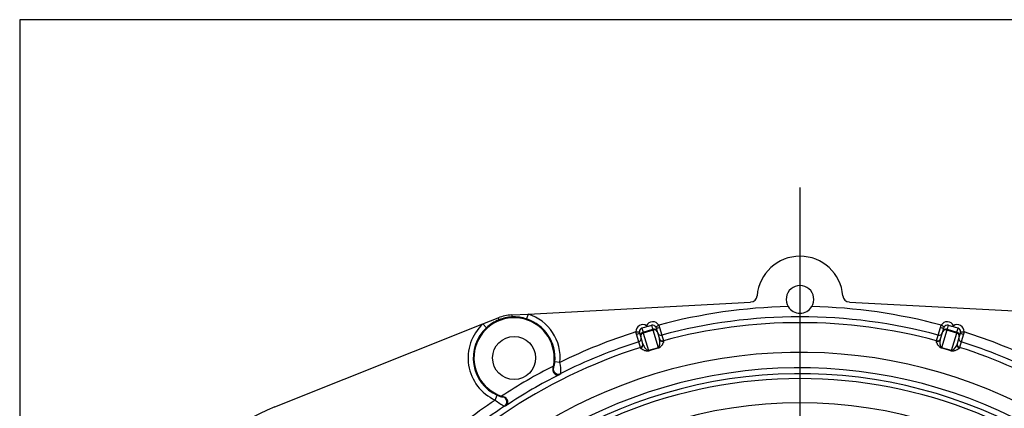
# Model space of a CAD drawing. Units: millimetres. Extents: x 0 to 410, y 0 to 287.
# Drawn here: x 10 to 90, y 255 to 287 of the extents above; entities that cross this region are included whole.
import ezdxf
from ezdxf.lldxf.tags import DXFTag

# ---------------------------------------------------------------- set-up
doc = ezdxf.new("R2010")
doc.units = ezdxf.units.MM
for name, color, linetype in [('13810016', 7, 'Continuous'), ('17610016', 7, 'Continuous'), ('Default', 7, 'Continuous'), ('DV1_Predeterminado', 7, 'Continuous'), ('Predeterminado', 7, 'Continuous')]:
    doc.layers.add(name, color=color, linetype=linetype)
tags = doc.linetypes.add('CENTER2', pattern=[28.575, 19.05, -3.175, 3.175, -3.175]).pattern_tags.tags
tags[10:11] = [DXFTag(74, 4), DXFTag(75, 0), DXFTag(340, '0'), DXFTag(46, 0.0), DXFTag(50, 0.0), DXFTag(44, 0.0), DXFTag(45, 0.0)]
tags[8:9] = [DXFTag(74, 4), DXFTag(75, 0), DXFTag(340, '0'), DXFTag(46, 0.0), DXFTag(50, 0.0), DXFTag(44, 0.0), DXFTag(45, 0.0)]
tags[6:7] = [DXFTag(74, 4), DXFTag(75, 0), DXFTag(340, '0'), DXFTag(46, 0.0), DXFTag(50, 0.0), DXFTag(44, 0.0), DXFTag(45, 0.0)]
tags[4:5] = [DXFTag(74, 4), DXFTag(75, 0), DXFTag(340, '0'), DXFTag(46, 0.0), DXFTag(50, 0.0), DXFTag(44, 0.0), DXFTag(45, 0.0)]

# ---------------------------------------------------------------- blocks, each defined once
blk = doc.blocks.new('SE1')
at = {"layer": '13810016', "color": 7, "linetype": 'Continuous'}
blk.add_arc((73.352, 219.08), 36.4, 311.81031, 228.18969, dxfattribs=at)
at = {"layer": '17610016', "color": 7, "linetype": 'Continuous'}
for p, q in [((51.254, 262.687), (69.337, 263.663)), ((77.368, 263.663), (95.451, 262.687)), ((49.924, 262.615), (51.254, 262.687)), ((49.924, 262.615), (49.933, 262.449)), ((51.254, 262.687), (51.126, 262.289)), ((30.665, 255.147), (47.58, 261.88)), ((47.58, 261.88), (48.818, 262.372)), ((47.58, 261.88), (47.863, 261.571)), ((48.818, 262.372), (48.879, 262.218)), ((61.398, 261.448), (61.304, 261.77)), ((61.625, 261.641), (61.867, 261.782)), ((61.867, 261.782), (61.938, 261.593)), ((84.767, 261.593), (84.837, 261.782)), ((85.079, 261.641), (84.837, 261.782)), ((85.4, 261.77), (85.306, 261.448)), ((60.017, 261.241), (60.297, 261.253)), ((60.06, 261.044), (60.017, 261.241)), ((60.244, 260.432), (60.06, 261.044)), ((60.402, 260.865), (60.308, 261.186)), ((60.498, 261.534), (60.592, 261.212)), ((60.592, 261.212), (61.398, 261.448)), ((60.611, 261.146), (60.592, 261.212)), ((61.418, 261.382), (60.611, 261.146)), ((60.611, 261.146), (61.03, 259.714)), ((60.876, 261.738), (60.9, 261.656)), ((61.398, 261.448), (61.418, 261.382)), ((61.837, 259.95), (61.418, 261.382)), ((61.652, 261.579), (61.746, 261.258)), ((61.746, 261.258), (61.92, 260.661)), ((61.938, 261.593), (62.113, 260.978)), ((62.113, 260.978), (62.246, 260.523)), ((84.459, 260.523), (84.592, 260.978)), ((84.592, 260.978), (84.767, 261.593)), ((84.784, 260.661), (84.959, 261.258)), ((85.287, 261.382), (84.868, 259.95)), ((84.959, 261.258), (85.053, 261.579)), ((85.287, 261.382), (85.306, 261.448)), ((86.093, 261.146), (85.287, 261.382)), ((85.306, 261.448), (86.112, 261.212)), ((85.674, 259.714), (86.093, 261.146)), ((85.805, 261.656), (85.829, 261.738)), ((86.093, 261.146), (86.112, 261.212)), ((86.112, 261.212), (86.206, 261.534)), ((86.396, 261.186), (86.302, 260.865)), ((86.407, 261.253), (86.687, 261.241)), ((86.645, 261.044), (86.461, 260.432)), ((86.687, 261.241), (86.645, 261.044)), ((60.377, 259.976), (60.244, 260.432)), ((60.577, 260.268), (60.402, 260.865)), ((62.246, 260.523), (62.261, 260.472)), ((84.444, 260.472), (84.459, 260.523)), ((86.302, 260.865), (86.128, 260.268)), ((86.461, 260.432), (86.328, 259.976)), ((60.392, 259.926), (60.377, 259.976)), ((86.328, 259.976), (86.313, 259.926)), ((53.84, 258.762), (53.423, 258.802)), ((53.308, 258.464), (53.27, 258.306)), ((53.27, 258.306), (53.307, 258.33)), ((48.575, 255.706), (48.746, 256.087)), ((49.253, 255.974), (49.097, 256.02)), ((49.214, 255.955), (49.253, 255.974))]:
    blk.add_line(p, q, dxfattribs=at)
blk.add_circle((50.112, 259.12), 1.75, dxfattribs=at)
for centre, radius, start, end in [((73.352, 263.88), 3.5, 4.83732, 175.16268), ((73.352, 263.88), 1.12, 328.15286, 211.84714), ((69.307, 264.223), 0.56, 273.09083, 355.16268), ((77.398, 264.223), 0.56, 184.83732, 266.90917), ((50.112, 259.12), 3.5, 93.09083, 111.70358), ((50.112, 259.12), 3.745, 354.50462, 72.2568), ((73.352, 219.08), 44.219, 91.23284, 105.05398), ((73.352, 263.88), 1.12, 211.84714, 328.15286), ((73.352, 219.08), 44.219, 74.94602, 88.76716), ((50.112, 259.12), 3.745, 132.53761, 245.75882), ((50.112, 259.12), 3.262, 348.39372, 251.86971), ((50.115, 259.153), 3.304, 111.96597, 132.96437), ((50.112, 259.12), 3.334, 93.09083, 111.70358), ((50.096, 259.149), 3.305, 71.83048, 92.828), ((50.112, 259.12), 3.326, 354.50462, 72.2568), ((68.237, 236.273), 26.422, 105.21216, 106.12298), ((73.352, 219.08), 43.38, 74.98342, 105.01658), ((73.352, 219.08), 42.905, 74.99756, 105.00244), ((78.467, 236.273), 26.422, 73.87702, 74.78784), ((50.112, 259.12), 3.326, 132.53761, 245.75882), ((73.352, 219.08), 44.219, 107.55158, 116.18453), ((60.58, 261.265), 0.283, 182.52844, 196.28727), ((68.397, 236.32), 26.422, 106.48257, 107.3934), ((61.38, 261.499), 0.283, 16.3239, 30.07149), ((85.324, 261.499), 0.283, 149.92289, 163.68172), ((78.308, 236.32), 26.422, 72.6066, 73.51743), ((86.124, 261.265), 0.283, 343.71835, 357.46594), ((73.352, 219.08), 44.219, 63.81547, 72.44842), ((73.352, 219.08), 43.38, 107.58897, 116.64082), ((73.352, 219.08), 43.38, 63.35918, 72.41103), ((73.352, 219.08), 40.498, 38.56628, 225.86062), ((73.352, 219.08), 42.905, 107.60312, 140.81476), ((66.172, 243.632), 16.884, 104.87735, 107.7282), ((66.322, 243.116), 17.384, 104.92645, 107.67911), ((80.382, 243.116), 17.384, 72.32089, 75.07355), ((80.533, 243.632), 16.884, 72.2718, 75.12265), ((73.352, 219.08), 42.905, 47.33968, 72.39688), ((50.183, 258.06), 3.723, 356.84225, 10.86976), ((73.352, 219.08), 39.242, 38.6158, 224.17813), ((73.352, 219.08), 38.764, 38.6158, 224.17813), ((73.352, 219.08), 44.191, 116.97421, 123.28923), ((73.352, 219.08), 43.352, 116.84483, 123.41861), ((26.403, 294.188), 45.566, 306.92228, 307.1196), ((73.352, 219.08), 38.36, 315.58278, 224.41722), ((73.352, 219.08), 44.219, 124.0789, 132.08151), ((50.998, 258.532), 3.723, 229.3927, 243.42217), ((49.314, 257.197), 1.247, 242.94047, 265.4106), ((36.567, 240.318), 15.96, 111.70358, 187.72064), ((73.352, 219.08), 43.38, 123.62262, 132.08151), ((31.423, 297.102), 45.566, 293.14384, 293.34116)]:
    blk.add_arc(centre, radius, start, end, dxfattribs=at)
for centre, major_axis, ratio, start_param, end_param in [((60.577, 261.265), (0.157, -0.538), 0.999852, 2.293531, 4.470608), ((61.383, 261.501), (0.157, -0.538), 0.999852, 1.812577, 3.989655), ((61.383, 261.501), (-0.079, 0.269), 0.999555, 4.95417, 6.283185), ((85.321, 261.501), (-0.157, -0.538), 0.999852, 2.293531, 4.470608), ((85.321, 261.501), (0.079, 0.269), 0.999555, 0, 1.329015), ((86.128, 261.265), (-0.157, -0.538), 0.999852, 1.812577, 3.989655), ((60.039, 261.107), (-0.269, -0.079), 0.239214, 1.576115, 3.141593), ((60.577, 261.265), (0.079, -0.269), 0.999555, 3.141593, 4.470608), ((60.671, 260.944), (-0.269, -0.079), 0.999852, 4.712389, 6.283185), ((60.671, 260.944), (-0.269, -0.079), 0.754855, 4.712389, 6.283185), ((61.477, 261.179), (-0.269, -0.079), 0.999852, 3.141593, 4.712389), ((61.477, 261.179), (-0.269, -0.079), 0.754855, 3.141593, 4.712389), ((61.921, 261.658), (-0.269, -0.079), 0.239214, 0, 1.565477), ((62.04, 261.249), (-0.269, -0.079), 0.999687, 0, 1.548355), ((84.664, 261.249), (-0.269, 0.079), 0.999687, 1.593238, 3.141593), ((84.784, 261.658), (0.269, -0.079), 0.239214, 4.717708, 6.283185), ((85.228, 261.179), (-0.269, 0.079), 0.999852, 4.712389, 6.283185), ((85.228, 261.179), (-0.269, 0.079), 0.754855, 4.712389, 6.283185), ((86.034, 260.944), (-0.269, 0.079), 0.754855, 3.141593, 4.712389), ((86.034, 260.944), (-0.269, 0.079), 0.999852, 3.141593, 4.712389), ((86.128, 261.265), (0.079, 0.269), 0.999555, 4.95417, 6.283185), ((86.665, 261.107), (-0.269, 0.079), 0.239214, 0, 1.565477), ((60.159, 260.699), (-0.269, -0.079), 0.999687, 1.593238, 3.141593), ((60.292, 260.243), (-0.269, -0.079), 0.999687, 1.593484, 3.141593), ((60.308, 260.189), (-0.269, -0.079), 0.987194, 1.59323, 3.141593), ((62.173, 260.793), (-0.269, -0.079), 0.999687, 0, 1.548108), ((62.189, 260.739), (-0.269, -0.079), 0.987194, 0, 1.548363), ((84.515, 260.739), (-0.269, 0.079), 0.987194, 1.59323, 3.141593), ((84.531, 260.793), (-0.269, 0.079), 0.999687, 1.593484, 3.141593), ((86.397, 260.189), (0.269, -0.079), 0.987194, 3.141593, 4.689955), ((86.412, 260.243), (-0.269, 0.079), 0.999687, 0, 1.548108), ((86.546, 260.699), (-0.269, 0.079), 0.999687, 0, 1.548355), ((60.971, 259.917), (0.085, -0.267), 0.028622, -0.71572, -0.483843), ((61.777, 260.153), (0.072, -0.271), 0.028622, 0.483843, 0.71572), ((84.927, 260.153), (-0.072, -0.271), 0.028622, -0.71572, -0.483843), ((85.733, 259.917), (-0.085, -0.267), 0.028622, 0.483843, 0.71572), ((53.713, 258.23), (0.253, -0.335), 0.990509, 3.828458, 6.100333), ((49.1, 255.552), (0.166, -0.386), 0.990509, 0.182852, 2.454727)]:
    blk.add_ellipse(centre, major_axis=major_axis, ratio=ratio, start_param=start_param, end_param=end_param, dxfattribs=at)
for points, knots in [([(60.577, 260.268), (60.59, 260.222), (60.61, 260.175), (60.66, 260.08), (60.69, 260.031), (60.758, 259.932), (60.796, 259.882), (60.862, 259.807), (60.886, 259.782), (60.928, 259.747), (60.943, 259.735), (60.969, 259.721), (60.979, 259.716), (61.002, 259.71), (61.016, 259.709), (61.03, 259.714)], [0, 0, 0, 0, 0.25, 0.25, 0.5, 0.5, 0.75, 0.75, 0.875, 0.875, 0.9375, 0.9375, 0.96875, 0.96875, 1, 1, 1, 1]), ([(61.837, 259.95), (61.844, 259.952), (61.851, 259.955), (61.862, 259.962), (61.867, 259.966), (61.879, 259.979), (61.884, 259.988), (61.899, 260.015), (61.906, 260.033), (61.922, 260.085), (61.928, 260.118), (61.944, 260.218), (61.949, 260.281), (61.952, 260.401), (61.951, 260.458), (61.942, 260.565), (61.934, 260.615), (61.92, 260.661)], [0, 0, 0, 0, 0.015625, 0.015625, 0.03125, 0.03125, 0.0625, 0.0625, 0.125, 0.125, 0.25, 0.25, 0.5, 0.5, 0.75, 0.75, 1, 1, 1, 1]), ([(62.261, 260.472), (62.267, 260.453), (62.261, 260.424), (62.234, 260.353), (62.214, 260.309), (62.172, 260.235), (62.156, 260.209), (62.12, 260.153), (62.1, 260.124), (62.053, 260.063), (62.027, 260.031), (61.974, 259.983), (61.954, 259.966), (61.905, 259.936), (61.876, 259.923), (61.845, 259.914)], [0, 0, 0, 0, 0.25, 0.25, 0.5, 0.5, 0.625, 0.625, 0.75, 0.75, 0.875, 0.875, 0.9375, 0.9375, 1, 1, 1, 1]), ([(84.86, 259.914), (84.828, 259.923), (84.799, 259.936), (84.751, 259.966), (84.731, 259.983), (84.678, 260.031), (84.651, 260.063), (84.604, 260.124), (84.584, 260.153), (84.548, 260.209), (84.533, 260.235), (84.491, 260.31), (84.47, 260.353), (84.444, 260.424), (84.438, 260.452), (84.444, 260.472)], [0, 0, 0, 0, 0.0625, 0.0625, 0.125, 0.125, 0.25, 0.25, 0.375, 0.375, 0.5, 0.5, 0.75, 0.75, 1, 1, 1, 1]), ([(84.868, 259.95), (84.853, 259.953), (84.842, 259.962), (84.826, 259.98), (84.82, 259.989), (84.805, 260.015), (84.799, 260.033), (84.783, 260.085), (84.776, 260.119), (84.76, 260.217), (84.756, 260.28), (84.752, 260.401), (84.753, 260.458), (84.763, 260.565), (84.771, 260.615), (84.784, 260.661)], [0, 0, 0, 0, 0.03125, 0.03125, 0.0625, 0.0625, 0.125, 0.125, 0.25, 0.25, 0.5, 0.5, 0.75, 0.75, 1, 1, 1, 1]), ([(86.128, 260.268), (86.114, 260.222), (86.094, 260.176), (86.044, 260.08), (86.015, 260.032), (85.947, 259.932), (85.909, 259.882), (85.842, 259.807), (85.819, 259.782), (85.777, 259.747), (85.762, 259.735), (85.735, 259.721), (85.726, 259.716), (85.708, 259.712), (85.702, 259.711), (85.689, 259.711), (85.681, 259.712), (85.674, 259.714)], [0, 0, 0, 0, 0.25, 0.25, 0.5, 0.5, 0.75, 0.75, 0.875, 0.875, 0.9375, 0.9375, 0.96875, 0.96875, 0.984375, 0.984375, 1, 1, 1, 1]), ([(61.043, 259.68), (61.012, 259.67), (60.98, 259.666), (60.923, 259.665), (60.897, 259.668), (60.826, 259.68), (60.786, 259.693), (60.714, 259.719), (60.682, 259.732), (60.622, 259.76), (60.594, 259.774), (60.519, 259.814), (60.478, 259.839), (60.418, 259.885), (60.397, 259.906), (60.392, 259.926)], [0, 0, 0, 0, 0.0625, 0.0625, 0.125, 0.125, 0.25, 0.25, 0.375, 0.375, 0.5, 0.5, 0.75, 0.75, 1, 1, 1, 1]), ([(86.313, 259.926), (86.307, 259.906), (86.287, 259.885), (86.226, 259.839), (86.186, 259.814), (86.11, 259.774), (86.083, 259.76), (86.022, 259.732), (85.99, 259.718), (85.918, 259.692), (85.879, 259.68), (85.808, 259.668), (85.782, 259.665), (85.725, 259.666), (85.693, 259.67), (85.662, 259.68)], [0, 0, 0, 0, 0.25, 0.25, 0.5, 0.5, 0.625, 0.625, 0.75, 0.75, 0.875, 0.875, 0.9375, 0.9375, 1, 1, 1, 1]), ([(53.307, 258.33), (53.319, 258.339), (53.344, 258.401), (53.379, 258.53), (53.391, 258.58), (53.41, 258.686), (53.418, 258.744), (53.423, 258.802)], [0, 0, 0, 0, 0.5, 0.5, 0.75, 0.75, 1, 1, 1, 1]), ([(53.27, 258.306), (53.256, 258.254), (53.252, 258.202), (53.26, 258.1), (53.272, 258.051), (53.307, 257.964), (53.33, 257.926), (53.381, 257.86), (53.409, 257.834), (53.497, 257.768), (53.558, 257.745), (53.645, 257.734), (53.673, 257.734), (53.726, 257.742), (53.752, 257.749), (53.776, 257.76)], [0, 0, 0, 0, 0.125, 0.125, 0.25, 0.25, 0.375, 0.375, 0.5, 0.5, 0.75, 0.75, 0.875, 0.875, 1, 1, 1, 1]), ([(49.476, 255.264), (49.498, 255.28), (49.517, 255.298), (49.55, 255.341), (49.564, 255.365), (49.598, 255.446), (49.608, 255.51), (49.594, 255.619), (49.585, 255.657), (49.553, 255.734), (49.531, 255.773), (49.473, 255.846), (49.437, 255.881), (49.352, 255.938), (49.305, 255.961), (49.253, 255.974)], [0, 0, 0, 0, 0.125, 0.125, 0.25, 0.25, 0.5, 0.5, 0.625, 0.625, 0.75, 0.75, 0.875, 0.875, 1, 1, 1, 1])]:
    blk.add_open_spline(points, degree=3, knots=knots, dxfattribs=at)
at = {"layer": 'DV1_Predeterminado', "color": 7, "linetype": 'CENTER2'}
blk.add_line((73.352, 272.948), (73.352, 167.57), dxfattribs=at)
blk = doc.blocks.new('SE12')
at = {"layer": 'Default', "color": 7, "linetype": 'Continuous'}
for p, q in [((9.916, 286.583), (9.916, 9.583)), ((409.916, 286.583), (9.916, 286.583))]:
    blk.add_line(p, q, dxfattribs=at)

msp = doc.modelspace()

# ---------------------------------------------------------------- block references
at = {"layer": 'Default'}
msp.add_blockref('SE12', (0, 0), dxfattribs=at)
at = {"layer": 'Predeterminado'}
msp.add_blockref('SE1', (0, 0), dxfattribs=at)

doc.saveas('drawing.dxf')
